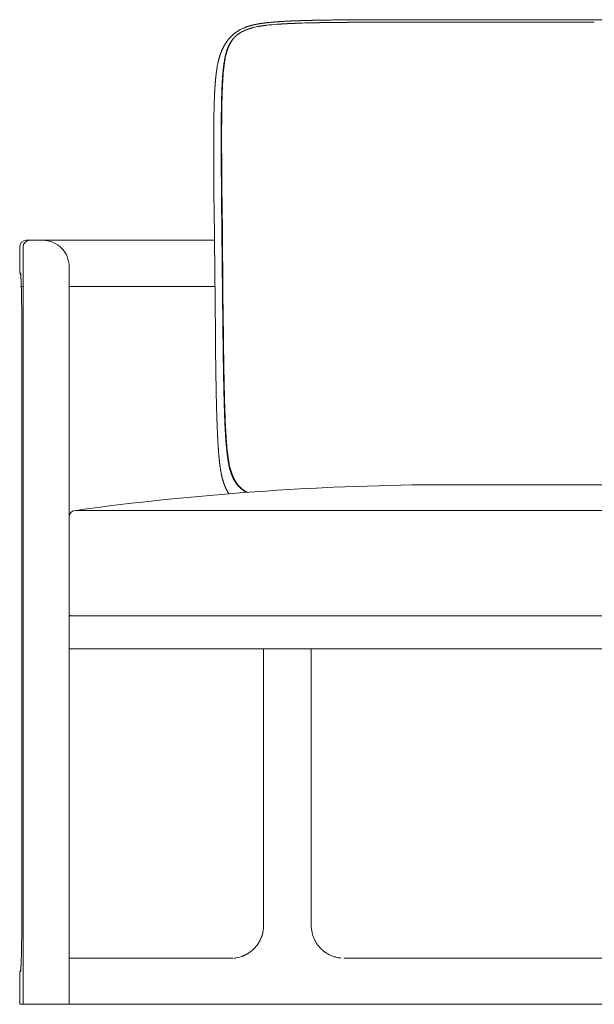
# Model space of a CAD drawing. Extents: x -24 to 2508, y 1582 to 3347.
# Drawn here: x -24 to 412, y 1582 to 2329 of the extents above; entities that cross this region are included whole.
import ezdxf

# ---------------------------------------------------------------- set-up
doc = ezdxf.new("R2010")
doc.units = 0
doc.layers.get('0').update_dxf_attribs({"lineweight": 13})

msp = doc.modelspace()

# ---------------------------------------------------------------- linework, layer by layer
for p, q in [((262.74, 2329.26), (412.32, 2329.26)), ((262.91, 2327.38), (412.49, 2327.38)), ((412.32, 2329.26), (561.91, 2329.26)), ((143.79, 2319.52), (143.8, 2319.53)), ((130.32, 2097.14), (129.32, 2193.41)), ((130.67, 2097.43), (129.67, 2193.7)), ((124.63, 2090.5), (123.63, 2186.76)), ((-16.42, 2161.77), (-19.02, 2161.77)), ((-16.42, 2161.77), (-6.43, 2161.77)), ((-6.43, 2161.77), (20.24, 2161.77)), ((20.24, 2161.77), (123.89, 2161.77)), ((-24.02, 2156.77), (-24.02, 2139.27)), ((-21.42, 2156.77), (-21.42, 2126.77)), ((13.54, 2141.77), (13.54, 2126.77)), ((-22.79, 2126.77), (-22.81, 2126.77)), ((-22.8, 2126.67), (-22.79, 2126.67)), ((-22.79, 2126.77), (-21.42, 2126.77)), ((-21.42, 2126.67), (-22.79, 2126.67)), ((-21.42, 2126.67), (-21.42, 1616.87)), ((27.64, 2126.77), (13.54, 2126.77)), ((13.54, 2126.77), (13.54, 1616.87)), ((124.25, 2126.77), (27.64, 2126.77)), ((-22.44, 2101.77), (-22.44, 1641.77)), ((291.25, 1976.22), (1162.32, 1976.22)), ((18.54, 1956.77), (143.32, 1956.77)), ((143.32, 1956.77), (1343.44, 1956.77)), ((18.18, 1876.77), (13.54, 1876.77)), ((15.98, 1876.77), (18.53, 1876.77)), ((18.53, 1876.77), (143.32, 1876.77)), ((143.32, 1876.77), (1344.78, 1876.77)), ((1405.72, 1851.67), (13.54, 1851.67)), ((161.29, 1851.67), (161.29, 1641.77)), ((197.49, 1851.67), (197.49, 1641.77)), ((-21.42, 1616.77), (-21.42, 1581.77)), ((13.54, 1616.77), (13.54, 1581.77)), ((13.54, 1616.77), (27.64, 1616.77)), ((27.64, 1616.77), (138.13, 1616.77)), ((138.99, 1616.87), (138.98, 1616.87)), ((138.99, 1616.87), (140.28, 1616.87)), ((222.23, 1616.77), (680.98, 1616.77)), ((-24.02, 1604.27), (-24.02, 1581.77)), ((-24.02, 1581.77), (-21.42, 1581.77)), ((13.54, 1581.77), (-21.42, 1581.77)), ((39.95, 1581.77), (13.54, 1581.77)), ((164.27, 1581.77), (39.95, 1581.77)), ((740.98, 1581.77), (164.27, 1581.77))]:
    msp.add_line(p, q)
for centre, radius, start, end in [((184.77, 2142.57), 183.68, 94.18973, 96.58454), ((218.45, 1428), 899.13, 91.04812, 92.01719), ((157.99, 2295.08), 30.27, 113.44462, 120.12536), ((160.12, 2291.49), 32.44, 116.94004, 120.21812), ((158.51, 2294.65), 28.89, 113.49568, 116.93478), ((166.43, 2271.04), 53.83, 101.5056, 103.78766), ((170.27, 2252.01), 73.25, 99.89329, 101.48492), ((183.92, 2290.08), 52.73, 166.58658, 168.89956), ((205.73, 2279.57), 80.93, 168.91986, 170.54425), ((188.09, 2282.99), 62.96, 166.5908, 168.89195), ((202.28, 2286.5), 71.44, 168.92079, 170.54374), ((309.85, 2273.17), 179.85, 173.91154, 176.34327), ((1009.85, 2247.01), 880.43, 178.54989, 179.53269), ((-19.02, 2156.77), 5, 90, 180), ((-11.52, 2139.27), 12.5, 180, 201.63813), ((1013.36, 2062.48), 882.02, 181.65877, 182.64033), ((313.62, 2021.77), 181.01, 184.8388, 187.25713), ((400.27, 2022.62), 274.05, 184.15693, 184.93477), ((163.52, 1996.38), 35.83, 185.28829, 189.00132), ((206.42, 2006.27), 72.66, 190.59024, 192.19043), ((187.72, 2002.25), 53.53, 192.21154, 194.50199), ((306.72, -162.72), 2139, 90.41451, 97.74291), ((18.54, 1951.77), 5, 90, 180), ((15.98, 1881.77), 5, 240.80265, 269.99995), ((-632.62, 1636.02), 610.12, 358.20194, 358.69751), ((136.34, 1641.59), 24.9, 312.05453, 324.1059), ((136.77, 1640.42), 23.65, 275.35671, 289.08399), ((-11.52, 1604.27), 12.5, 158.36187, 180)]:
    msp.add_arc(centre, radius, start, end)
for centre, major_axis, start_param, end_param in [((-16.42, 2156.77), (0, -5), 3.141593, 4.712389), ((-6.43, 2141.77), (0, -20), 1.570796, 3.141593)]:
    msp.add_ellipse(centre, major_axis=major_axis, ratio=0.99872, start_param=start_param, end_param=end_param)
for points, degree, knots in [([(145.95, 2322.85), (146.08, 2322.91), (146.34, 2323.02), (146.73, 2323.18), (147.12, 2323.34), (147.51, 2323.49), (147.9, 2323.63), (148.29, 2323.77), (148.68, 2323.91), (149.07, 2324.04), (149.46, 2324.17), (149.85, 2324.29), (150.24, 2324.41), (150.62, 2324.53), (151.01, 2324.64), (151.39, 2324.75), (151.77, 2324.85), (152.15, 2324.95), (152.53, 2325.05), (152.9, 2325.14), (153.28, 2325.23), (153.65, 2325.32), (154.01, 2325.4), (154.37, 2325.48), (154.73, 2325.56), (154.96, 2325.61), (155.08, 2325.63)], 3, [0, 0, 0, 0, 0.425217, 0.848629, 1.270194, 1.689887, 2.107652, 2.523451, 2.937215, 3.348895, 3.758399, 4.165679, 4.570645, 4.973227, 5.37333, 5.770882, 6.165803, 6.55801, 6.947409, 7.333926, 7.717369, 8.097132, 8.472493, 8.842748, 9.20718, 9.565072, 9.565072, 9.565072, 9.565072]), ([(155.08, 2325.63), (155.31, 2325.68), (155.77, 2325.77), (156.46, 2325.9), (157.14, 2326.02), (157.83, 2326.14), (158.51, 2326.25), (159.2, 2326.36), (159.89, 2326.46), (160.57, 2326.55), (161.25, 2326.65), (161.93, 2326.73), (162.61, 2326.82), (163.28, 2326.9), (163.95, 2326.98), (164.62, 2327.05), (165.28, 2327.12), (165.93, 2327.19), (166.59, 2327.25), (167.23, 2327.31), (167.88, 2327.37), (168.52, 2327.43), (169.15, 2327.48), (169.78, 2327.53), (170.4, 2327.58), (170.81, 2327.61), (171.02, 2327.63)], 3, [0, 0, 0, 0, 0.703307, 1.400413, 2.095587, 2.792124, 3.489334, 4.185553, 4.879338, 5.570254, 6.258092, 6.942659, 7.623746, 8.301138, 8.974615, 9.643994, 10.30909, 10.969713, 11.625668, 12.27677, 12.922824, 13.563637, 14.199007, 14.828743, 15.452649, 16.070524, 16.070524, 16.070524, 16.070524]), ([(157.69, 2324.17), (158.29, 2324.28), (158.9, 2324.38), (159.5, 2324.47), (160.71, 2324.65), (161.91, 2324.81), (162.51, 2324.89), (163.11, 2324.96), (163.71, 2325.03)], 5, [0, 0, 0, 0, 0, 0, 4.259722, 4.259722, 4.259722, 8.493633, 8.493633, 8.493633, 8.493633, 8.493633, 8.493633]), ([(171.02, 2327.63), (171.22, 2327.65), (171.63, 2327.68), (172.25, 2327.72), (172.88, 2327.76), (173.51, 2327.81), (174.14, 2327.85), (174.78, 2327.89), (175.42, 2327.93), (176.06, 2327.96), (176.7, 2328), (177.35, 2328.04), (178, 2328.07), (178.65, 2328.1), (179.31, 2328.14), (179.96, 2328.17), (180.62, 2328.2), (181.27, 2328.23), (181.93, 2328.26), (182.59, 2328.29), (183.25, 2328.32), (183.91, 2328.34), (184.57, 2328.37), (185.23, 2328.39), (185.89, 2328.42), (186.33, 2328.44), (186.55, 2328.44)], 3, [0, 0, 0, 0, 0.617701, 1.239773, 1.865983, 2.496093, 3.12987, 3.767076, 4.407477, 5.050834, 5.696908, 6.345465, 6.996268, 7.64908, 8.303664, 8.959781, 9.617194, 10.275664, 10.934951, 11.594818, 12.255028, 12.915342, 13.575521, 14.235326, 14.894518, 15.552858, 15.552858, 15.552858, 15.552858]), ([(186.55, 2328.44), (186.77, 2328.45), (187.2, 2328.47), (187.86, 2328.49), (188.51, 2328.51), (189.17, 2328.53), (189.82, 2328.55), (190.47, 2328.57), (191.12, 2328.59), (191.77, 2328.61), (192.41, 2328.63), (193.06, 2328.65), (193.7, 2328.67), (194.34, 2328.68), (194.97, 2328.7), (195.61, 2328.72), (196.24, 2328.73), (196.87, 2328.75), (197.49, 2328.76), (198.12, 2328.78), (198.74, 2328.79), (199.35, 2328.8), (199.97, 2328.82), (200.58, 2328.83), (201.18, 2328.84), (201.59, 2328.85), (201.79, 2328.85)], 3, [0, 0, 0, 0, 0.657348, 1.313645, 1.968772, 2.622611, 3.275042, 3.925945, 4.575202, 5.222693, 5.868298, 6.511898, 7.153374, 7.792606, 8.429476, 9.063863, 9.695648, 10.324712, 10.950933, 11.574193, 12.194373, 12.811353, 13.425013, 14.035233, 14.641894, 15.244876, 15.244876, 15.244876, 15.244876]), ([(201.79, 2328.85), (202.59, 2328.87), (204.21, 2328.9), (206.65, 2328.94), (209.1, 2328.97), (211.56, 2329.01), (214.03, 2329.04), (216.51, 2329.07), (218.98, 2329.09), (221.46, 2329.11), (223.94, 2329.13), (226.41, 2329.15), (228.89, 2329.17), (231.37, 2329.18), (233.85, 2329.2), (236.34, 2329.21), (238.85, 2329.22), (241.37, 2329.23), (243.91, 2329.24), (246.47, 2329.24), (249.07, 2329.25), (251.7, 2329.26), (254.38, 2329.26), (257.11, 2329.26), (259.9, 2329.26), (261.78, 2329.26), (262.74, 2329.26)], 3, [0, 0, 0, 0, 2.41652, 4.85407, 7.308143, 9.774232, 12.247823, 14.724409, 17.200352, 19.675506, 22.150599, 24.626358, 27.103512, 29.582788, 32.065533, 34.555582, 37.057389, 39.575409, 42.114096, 44.677906, 47.271819, 49.902912, 52.57879, 55.307057, 58.095314, 60.951168, 60.951168, 60.951168, 60.951168]), ([(202, 2326.97), (204.31, 2327.02), (206.65, 2327.06), (208.99, 2327.09), (212.54, 2327.14), (216.11, 2327.18), (217.21, 2327.19), (220.79, 2327.23), (224.37, 2327.26), (226.75, 2327.27), (231.51, 2327.3), (236.27, 2327.33), (238.66, 2327.34), (244.36, 2327.36), (250.14, 2327.37), (253.45, 2327.38), (257.38, 2327.38), (261.38, 2327.38), (261.89, 2327.38), (262.4, 2327.38), (262.91, 2327.38)], 5, [0, 0, 0, 0, 0, 0, 17.195057, 17.195057, 17.195057, 26.022678, 26.022678, 26.022678, 43.376992, 43.376992, 43.376992, 60.781423, 60.781423, 60.781423, 84.657305, 84.657305, 84.657305, 88.100163, 88.100163, 88.100163, 88.100163, 88.100163, 88.100163]), ([(136.54, 2316.49), (136.66, 2316.61), (136.9, 2316.85), (137.27, 2317.2), (137.64, 2317.54), (138.03, 2317.88), (138.42, 2318.21), (138.84, 2318.55), (139.26, 2318.89), (139.67, 2319.19), (140.05, 2319.47), (140.41, 2319.73), (140.78, 2319.99), (141.17, 2320.25), (141.56, 2320.5), (141.96, 2320.76), (142.37, 2321.01), (142.66, 2321.18), (142.8, 2321.26)], 3, [0, 0, 0, 0, 0.508657, 1.015267, 1.52003, 2.023145, 2.552732, 3.081016, 3.625957, 4.170065, 4.607179, 5.044092, 5.508289, 5.972656, 6.43732, 6.902338, 7.394703, 7.887636, 7.887636, 7.887636, 7.887636]), ([(139.29, 2316.12), (139.37, 2316.2), (139.54, 2316.37), (139.8, 2316.61), (140.06, 2316.85), (140.33, 2317.08), (140.6, 2317.32), (140.88, 2317.54), (141.16, 2317.77), (141.45, 2317.98), (141.73, 2318.19), (142.01, 2318.39), (142.3, 2318.59), (142.59, 2318.78), (142.88, 2318.97), (143.18, 2319.16), (143.48, 2319.34), (143.69, 2319.46), (143.79, 2319.52)], 3, [0, 0, 0, 0, 0.353629, 0.708219, 1.063949, 1.420939, 1.77936, 2.139317, 2.500963, 2.864393, 3.207645, 3.552664, 3.899561, 4.248394, 4.599263, 4.952157, 5.307071, 5.663995, 5.663995, 5.663995, 5.663995]), ([(139.59, 2316.29), (140.17, 2316.88), (140.8, 2317.43), (141.45, 2317.96), (142.61, 2318.79), (143.85, 2319.56), (144.36, 2319.85), (144.89, 2320.14), (145.42, 2320.41)], 5, [0, 0, 0, 0, 0, 0, 5.707775, 5.707775, 5.707775, 9.654062, 9.654062, 9.654062, 9.654062, 9.654062, 9.654062]), ([(146.99, 2321.15), (148.16, 2321.66), (149.35, 2322.11), (150.55, 2322.5), (151.89, 2322.89), (153.22, 2323.23), (153.34, 2323.26), (153.47, 2323.29), (153.6, 2323.32)], 5, [0, 0, 0, 0, 0, 0, 8.277596, 8.277596, 8.277596, 9.155969, 9.155969, 9.155969, 9.155969, 9.155969, 9.155969]), ([(129.53, 2305.85), (129.6, 2306.02), (129.75, 2306.35), (129.97, 2306.85), (130.21, 2307.34), (130.44, 2307.82), (130.68, 2308.3), (130.93, 2308.76), (131.18, 2309.22), (131.44, 2309.69), (131.71, 2310.16), (131.99, 2310.62), (132.27, 2311.09), (132.56, 2311.54), (132.85, 2311.98), (133.15, 2312.41), (133.44, 2312.82), (133.71, 2313.2), (133.96, 2313.53), (134.21, 2313.85), (134.47, 2314.18), (134.76, 2314.53), (135.05, 2314.88), (135.34, 2315.21), (135.64, 2315.54), (135.94, 2315.86), (136.24, 2316.18), (136.44, 2316.39), (136.54, 2316.49)], 3, [0, 0, 0, 0, 0.545654, 1.08958, 1.631769, 2.172215, 2.700785, 3.227684, 3.752902, 4.27643, 4.82393, 5.369564, 5.913316, 6.45517, 6.980197, 7.503557, 8.008639, 8.512371, 8.886783, 9.260539, 9.713941, 10.16649, 10.61825, 11.069284, 11.506531, 11.943179, 12.379272, 12.814856, 12.814856, 12.814856, 12.814856]), ([(134.42, 2308.67), (134.48, 2308.81), (134.61, 2309.09), (134.81, 2309.54), (135.04, 2310.01), (135.28, 2310.5), (135.54, 2310.98), (135.78, 2311.41), (135.99, 2311.78), (136.19, 2312.11), (136.38, 2312.43), (136.59, 2312.74), (136.79, 2313.05), (137, 2313.35), (137.21, 2313.65), (137.42, 2313.95), (137.64, 2314.24), (137.86, 2314.52), (138.09, 2314.8), (138.32, 2315.07), (138.56, 2315.34), (138.8, 2315.61), (139.04, 2315.86), (139.2, 2316.03), (139.29, 2316.12)], 3, [0, 0, 0, 0, 0.461597, 0.920338, 1.474808, 2.024995, 2.570871, 3.112415, 3.491789, 3.86899, 4.244012, 4.616852, 4.987494, 5.356035, 5.722535, 6.087119, 6.449898, 6.810972, 7.170427, 7.528412, 7.88503, 8.240438, 8.594749, 8.948136, 8.948136, 8.948136, 8.948136]), ([(134.76, 2308.89), (135.13, 2309.75), (135.53, 2310.59), (135.96, 2311.4), (136.87, 2312.95), (137.89, 2314.38), (138.42, 2315.05), (138.99, 2315.69), (139.59, 2316.29)], 5, [0, 0, 0, 0, 0, 0, 6.082858, 6.082858, 6.082858, 11.896869, 11.896869, 11.896869, 11.896869, 11.896869, 11.896869]), ([(126.85, 2297.59), (126.88, 2297.7), (126.93, 2297.92), (127.01, 2298.24), (127.09, 2298.57), (127.18, 2298.9), (127.26, 2299.22), (127.35, 2299.55), (127.44, 2299.88), (127.54, 2300.22), (127.64, 2300.56), (127.74, 2300.91), (127.85, 2301.26), (127.96, 2301.61), (128.07, 2301.95), (128.18, 2302.29), (128.29, 2302.63), (128.42, 2302.98), (128.54, 2303.34), (128.68, 2303.71), (128.81, 2304.08), (128.95, 2304.44), (129.09, 2304.8), (129.24, 2305.15), (129.38, 2305.5), (129.48, 2305.74), (129.53, 2305.85)], 3, [0, 0, 0, 0, 0.331802, 0.665786, 1.001858, 1.339922, 1.679885, 2.021654, 2.365136, 2.710238, 3.072703, 3.436784, 3.802468, 4.169743, 4.52514, 4.881964, 5.24021, 5.599874, 5.990935, 6.383611, 6.777906, 7.173823, 7.551566, 7.930751, 8.311385, 8.693475, 8.693475, 8.693475, 8.693475]), ([(131.84, 2299.98), (131.86, 2300.09), (131.9, 2300.31), (131.97, 2300.66), (132.05, 2301), (132.12, 2301.35), (132.21, 2301.71), (132.29, 2302.06), (132.38, 2302.42), (132.47, 2302.78), (132.56, 2303.15), (132.66, 2303.51), (132.76, 2303.88), (132.86, 2304.24), (132.97, 2304.61), (133.08, 2304.98), (133.2, 2305.35), (133.31, 2305.72), (133.44, 2306.09), (133.56, 2306.46), (133.7, 2306.83), (133.83, 2307.2), (133.97, 2307.57), (134.12, 2307.94), (134.27, 2308.3), (134.37, 2308.55), (134.42, 2308.67)], 3, [0, 0, 0, 0, 0.343338, 0.692472, 1.046811, 1.405768, 1.768732, 2.135139, 2.504476, 2.876525, 3.251129, 3.628157, 4.007466, 4.388917, 4.772347, 5.157643, 5.544644, 5.933244, 6.323318, 6.714745, 7.107381, 7.501143, 7.895899, 8.291577, 8.68805, 9.085266, 9.085266, 9.085266, 9.085266]), ([(132.63, 2302.31), (132.82, 2303.09), (133.02, 2303.88), (133.25, 2304.67), (133.65, 2306), (134.12, 2307.31), (134.32, 2307.84), (134.53, 2308.37), (134.76, 2308.89)], 5, [0, 0, 0, 0, 0, 0, 5.398373, 5.398373, 5.398373, 9.10278, 9.10278, 9.10278, 9.10278, 9.10278, 9.10278]), ([(130.01, 2284.36), (130.03, 2284.57), (130.05, 2284.97), (130.1, 2285.59), (130.14, 2286.21), (130.19, 2286.83), (130.24, 2287.46), (130.29, 2288.09), (130.35, 2288.73), (130.4, 2289.37), (130.46, 2290.02), (130.53, 2290.67), (130.59, 2291.32), (130.66, 2291.98), (130.74, 2292.64), (130.81, 2293.3), (130.89, 2293.97), (130.98, 2294.63), (131.07, 2295.3), (131.16, 2295.97), (131.26, 2296.64), (131.36, 2297.31), (131.47, 2297.98), (131.59, 2298.65), (131.71, 2299.31), (131.79, 2299.75), (131.84, 2299.98)], 3, [0, 0, 0, 0, 0.609101, 1.223923, 1.844254, 2.469888, 3.100599, 3.736197, 4.376478, 5.021238, 5.670261, 6.323359, 6.980334, 7.640987, 8.305081, 8.972322, 9.642357, 10.314882, 10.989562, 11.666092, 12.343956, 13.021975, 13.698744, 14.373625, 15.04874, 15.726995, 15.726995, 15.726995, 15.726995]), ([(131.01, 2292.25), (131.09, 2292.96), (131.17, 2293.68), (131.26, 2294.39), (131.41, 2295.59), (131.59, 2296.8), (131.66, 2297.28), (131.74, 2297.76), (131.82, 2298.24)], 5, [0, 0, 0, 0, 0, 0, 5.068287, 5.068287, 5.068287, 8.473002, 8.473002, 8.473002, 8.473002, 8.473002, 8.473002]), ([(125.02, 2286.34), (125.03, 2286.43), (125.05, 2286.6), (125.08, 2286.87), (125.11, 2287.13), (125.14, 2287.4), (125.17, 2287.67), (125.2, 2287.93), (125.24, 2288.2), (125.27, 2288.47), (125.3, 2288.74), (125.34, 2289.01), (125.37, 2289.28), (125.41, 2289.55), (125.45, 2289.83), (125.48, 2290.1), (125.52, 2290.37), (125.56, 2290.65), (125.6, 2290.92), (125.64, 2291.2), (125.68, 2291.48), (125.72, 2291.76), (125.77, 2292.03), (125.81, 2292.31), (125.86, 2292.59), (125.89, 2292.77), (125.9, 2292.87)], 3, [0, 0, 0, 0, 0.265233, 0.531159, 0.797752, 1.064988, 1.332841, 1.601285, 1.870294, 2.139845, 2.413107, 2.686865, 2.961095, 3.235772, 3.510872, 3.78637, 4.062242, 4.338465, 4.618461, 4.898767, 5.179359, 5.460214, 5.741308, 6.022619, 6.304124, 6.5858, 6.5858, 6.5858, 6.5858]), ([(124.34, 2278.36), (124.35, 2278.46), (124.36, 2278.67), (124.38, 2278.99), (124.4, 2279.31), (124.43, 2279.63), (124.45, 2279.95), (124.47, 2280.27), (124.5, 2280.59), (124.52, 2280.92), (124.55, 2281.25), (124.57, 2281.58), (124.6, 2281.91), (124.63, 2282.24), (124.66, 2282.58), (124.69, 2282.91), (124.72, 2283.25), (124.75, 2283.59), (124.78, 2283.93), (124.81, 2284.27), (124.84, 2284.61), (124.88, 2284.96), (124.91, 2285.3), (124.95, 2285.65), (124.98, 2285.99), (125.01, 2286.23), (125.02, 2286.34)], 3, [0, 0, 0, 0, 0.315748, 0.633083, 0.951978, 1.272403, 1.594331, 1.917731, 2.242577, 2.568839, 2.898786, 3.230097, 3.562743, 3.896695, 4.231928, 4.568411, 4.906118, 5.245022, 5.587431, 5.930986, 6.275658, 6.621421, 6.968247, 7.31611, 7.664982, 8.014838, 8.014838, 8.014838, 8.014838]), ([(129.36, 2269.01), (129.36, 2269.23), (129.38, 2269.66), (129.39, 2270.31), (129.41, 2270.97), (129.43, 2271.62), (129.45, 2272.27), (129.47, 2272.93), (129.5, 2273.58), (129.52, 2274.23), (129.54, 2274.88), (129.57, 2275.53), (129.59, 2276.18), (129.62, 2276.83), (129.64, 2277.47), (129.67, 2278.11), (129.7, 2278.75), (129.73, 2279.39), (129.76, 2280.02), (129.8, 2280.66), (129.83, 2281.28), (129.86, 2281.91), (129.9, 2282.53), (129.94, 2283.14), (129.97, 2283.76), (130, 2284.16), (130.01, 2284.36)], 3, [0, 0, 0, 0, 0.651849, 1.304484, 1.957662, 2.61114, 3.264674, 3.918022, 4.570942, 5.22319, 5.874515, 6.524684, 7.173454, 7.820584, 8.465833, 9.108957, 9.749716, 10.387869, 11.023167, 11.655376, 12.284256, 12.909568, 13.531061, 14.148506, 14.761663, 15.370293, 15.370293, 15.370293, 15.370293]), ([(123.67, 2262.66), (123.67, 2262.88), (123.69, 2263.33), (123.7, 2263.99), (123.72, 2264.65), (123.74, 2265.31), (123.76, 2265.97), (123.78, 2266.64), (123.81, 2267.3), (123.83, 2267.96), (123.85, 2268.63), (123.88, 2269.29), (123.9, 2269.95), (123.93, 2270.61), (123.96, 2271.27), (123.99, 2271.92), (124.02, 2272.58), (124.05, 2273.23), (124.08, 2273.88), (124.11, 2274.53), (124.15, 2275.18), (124.18, 2275.82), (124.22, 2276.46), (124.26, 2277.1), (124.3, 2277.73), (124.32, 2278.15), (124.34, 2278.36)], 3, [0, 0, 0, 0, 0.661038, 1.322971, 1.985561, 2.648569, 3.311755, 3.974883, 4.637712, 5.300006, 5.964338, 6.627663, 7.289742, 7.950339, 8.609217, 9.266138, 9.920866, 10.573165, 11.226618, 11.877176, 12.524606, 13.168671, 13.809138, 14.445773, 15.078341, 15.706609, 15.706609, 15.706609, 15.706609]), ([(129.1, 2253.91), (129.11, 2254.11), (129.11, 2254.51), (129.12, 2255.11), (129.12, 2255.71), (129.13, 2256.32), (129.14, 2256.93), (129.14, 2257.55), (129.15, 2258.16), (129.16, 2258.78), (129.17, 2259.41), (129.18, 2260.03), (129.19, 2260.66), (129.2, 2261.29), (129.21, 2261.93), (129.22, 2262.56), (129.23, 2263.2), (129.24, 2263.84), (129.25, 2264.48), (129.27, 2265.12), (129.28, 2265.77), (129.3, 2266.41), (129.31, 2267.06), (129.33, 2267.71), (129.34, 2268.36), (129.35, 2268.79), (129.36, 2269.01)], 3, [0, 0, 0, 0, 0.597874, 1.199354, 1.804321, 2.412658, 3.024246, 3.638967, 4.256703, 4.877335, 5.500742, 6.126809, 6.755418, 7.386451, 8.01979, 8.655316, 9.292912, 9.93246, 10.573838, 11.216932, 11.861624, 12.507796, 13.15533, 13.804109, 14.454015, 15.10493, 15.10493, 15.10493, 15.10493]), ([(123.41, 2247.42), (123.41, 2247.62), (123.42, 2248.02), (123.42, 2248.63), (123.43, 2249.24), (123.44, 2249.85), (123.44, 2250.47), (123.45, 2251.09), (123.46, 2251.71), (123.47, 2252.34), (123.47, 2252.96), (123.48, 2253.6), (123.49, 2254.23), (123.5, 2254.87), (123.51, 2255.51), (123.53, 2256.15), (123.54, 2256.79), (123.55, 2257.44), (123.56, 2258.08), (123.58, 2258.73), (123.59, 2259.39), (123.6, 2260.04), (123.62, 2260.69), (123.63, 2261.35), (123.65, 2262.01), (123.66, 2262.45), (123.67, 2262.66)], 3, [0, 0, 0, 0, 0.602261, 1.208169, 1.817604, 2.430451, 3.04659, 3.665904, 4.288276, 4.913588, 5.542682, 6.174482, 6.808869, 7.445726, 8.084936, 8.726382, 9.369946, 10.01551, 10.663995, 11.314246, 11.966147, 12.619581, 13.27443, 13.930578, 14.587906, 15.246299, 15.246299, 15.246299, 15.246299]), ([(129.32, 2193.41), (129.31, 2194.35), (129.29, 2196.22), (129.26, 2198.99), (129.24, 2201.7), (129.21, 2204.36), (129.19, 2206.98), (129.17, 2209.55), (129.15, 2212.1), (129.13, 2214.62), (129.12, 2217.12), (129.1, 2219.61), (129.09, 2222.08), (129.08, 2224.55), (129.07, 2227.01), (129.06, 2229.47), (129.05, 2231.93), (129.05, 2234.38), (129.04, 2236.84), (129.04, 2239.3), (129.04, 2241.76), (129.05, 2244.21), (129.06, 2246.65), (129.07, 2249.09), (129.08, 2251.5), (129.1, 2253.11), (129.1, 2253.91)], 3, [0, 0, 0, 0, 2.83604, 5.604803, 8.313858, 10.970772, 13.583112, 16.158445, 18.703817, 21.22418, 23.723958, 26.207586, 28.679493, 31.14411, 33.605244, 36.064219, 38.521738, 40.978502, 43.435208, 45.892566, 48.350406, 50.80507, 53.252015, 55.686721, 58.104662, 60.501311, 60.501311, 60.501311, 60.501311]), ([(129.67, 2193.7), (129.64, 2196.25), (129.62, 2198.76), (129.59, 2201.25), (129.55, 2206.21), (129.51, 2211.09), (129.49, 2213.54), (129.47, 2217.17), (129.44, 2220.78), (129.44, 2221.97), (129.43, 2224.37), (129.42, 2226.76), (129.41, 2227.84), (129.4, 2230.23), (129.4, 2232.61), (129.39, 2233.79), (129.39, 2236.17), (129.39, 2238.56), (129.39, 2239.64), (129.39, 2243.29), (129.4, 2246.93), (129.41, 2249.37), (129.43, 2251.79), (129.45, 2254.19)], 5, [0, 0, 0, 0, 0, 0, 17.309877, 17.309877, 17.309877, 34.97443, 34.97443, 34.97443, 43.671108, 43.671108, 43.671108, 52.526309, 52.526309, 52.526309, 61.178234, 61.178234, 61.178234, 70.000801, 70.000801, 70.000801, 87.926288, 87.926288, 87.926288, 87.926288, 87.926288, 87.926288]), ([(123.63, 2186.76), (123.62, 2187.71), (123.6, 2189.58), (123.57, 2192.35), (123.55, 2195.07), (123.52, 2197.73), (123.5, 2200.35), (123.48, 2202.93), (123.46, 2205.48), (123.44, 2208.01), (123.42, 2210.51), (123.41, 2213), (123.39, 2215.48), (123.38, 2217.95), (123.37, 2220.42), (123.36, 2222.89), (123.36, 2225.35), (123.35, 2227.81), (123.35, 2230.28), (123.35, 2232.74), (123.35, 2235.21), (123.36, 2237.67), (123.36, 2240.13), (123.38, 2242.57), (123.39, 2245), (123.4, 2246.62), (123.41, 2247.42)], 3, [0, 0, 0, 0, 2.839434, 5.611616, 8.324119, 10.984514, 13.600373, 16.179268, 18.728248, 21.252271, 23.757135, 26.245914, 28.723045, 31.192963, 33.659486, 36.123958, 38.587104, 41.049651, 43.514852, 45.980909, 48.447679, 50.911536, 53.370806, 55.818181, 58.24917, 60.659286, 60.659286, 60.659286, 60.659286]), ([(-22.81, 2126.77), (-22.81, 2126.92), (-22.82, 2127.22), (-22.83, 2127.66), (-22.85, 2128.09), (-22.86, 2128.52), (-22.88, 2128.94), (-22.89, 2129.35), (-22.91, 2129.75), (-22.92, 2130.14), (-22.94, 2130.52), (-22.96, 2130.9), (-22.97, 2131.27), (-22.99, 2131.62), (-23, 2131.97), (-23.02, 2132.32), (-23.03, 2132.65), (-23.05, 2132.98), (-23.07, 2133.31), (-23.08, 2133.63), (-23.1, 2133.93), (-23.12, 2134.23), (-23.13, 2134.51), (-23.15, 2134.78), (-23.16, 2135.04), (-23.18, 2135.28), (-23.19, 2135.51), (-23.21, 2135.73), (-23.22, 2135.93), (-23.24, 2136.12), (-23.25, 2136.29), (-23.26, 2136.45), (-23.28, 2136.6), (-23.29, 2136.74), (-23.3, 2136.86), (-23.31, 2136.96), (-23.32, 2137.01), (-23.32, 2137.02)], 3, [0, 0, 0, 0, 0.449899, 0.891854, 1.325872, 1.751953, 2.168876, 2.577906, 2.978989, 3.372103, 3.755847, 4.131755, 4.49972, 4.859643, 5.209347, 5.551188, 5.884836, 6.211313, 6.543576, 6.862869, 7.170863, 7.467112, 7.748647, 8.019068, 8.275492, 8.520653, 8.751091, 8.969994, 9.173114, 9.364058, 9.537294, 9.697612, 9.838171, 9.979042, 10.122155, 10.216597, 10.265906, 10.265906, 10.265906, 10.265906]), ([(-22.44, 2101.77), (-22.44, 2102.1), (-22.45, 2102.76), (-22.45, 2103.74), (-22.45, 2104.71), (-22.45, 2105.69), (-22.46, 2106.65), (-22.46, 2107.62), (-22.47, 2108.58), (-22.48, 2109.53), (-22.49, 2110.48), (-22.49, 2111.43), (-22.51, 2112.37), (-22.52, 2113.31), (-22.53, 2114.24), (-22.54, 2115.16), (-22.56, 2116.07), (-22.57, 2116.96), (-22.59, 2117.84), (-22.6, 2118.71), (-22.62, 2119.57), (-22.64, 2120.41), (-22.66, 2121.25), (-22.67, 2122.06), (-22.69, 2122.87), (-22.71, 2123.66), (-22.74, 2124.44), (-22.76, 2125.2), (-22.78, 2125.94), (-22.79, 2126.43), (-22.8, 2126.67)], 3, [0, 0, 0, 0, 0.985634, 1.966908, 2.943816, 3.916354, 4.884421, 5.848072, 6.807301, 7.762122, 8.712418, 9.658462, 10.600344, 11.537498, 12.468156, 13.389692, 14.298859, 15.194952, 16.077583, 16.947324, 17.804297, 18.648621, 19.479698, 20.298282, 21.104298, 21.89761, 22.674254, 23.436302, 24.179898, 24.903544, 24.903544, 24.903544, 24.903544]), ([(131.37, 2036.65), (131.34, 2037.45), (131.29, 2039.05), (131.23, 2041.47), (131.17, 2043.9), (131.11, 2046.35), (131.05, 2048.8), (131, 2051.26), (130.95, 2053.71), (130.9, 2056.17), (130.85, 2058.63), (130.81, 2061.08), (130.77, 2063.54), (130.73, 2066), (130.69, 2068.47), (130.65, 2070.94), (130.61, 2073.43), (130.58, 2075.93), (130.54, 2078.45), (130.51, 2080.99), (130.48, 2083.57), (130.44, 2086.19), (130.41, 2088.85), (130.38, 2091.56), (130.35, 2094.33), (130.33, 2096.19), (130.32, 2097.14)], 3, [0, 0, 0, 0, 2.396977, 4.815111, 7.249902, 9.696846, 12.151449, 14.609196, 17.066448, 19.523042, 21.979693, 24.437099, 26.895966, 29.356998, 31.82152, 34.293332, 36.776854, 39.276507, 41.796715, 44.341893, 46.916981, 49.529007, 52.185516, 54.894055, 57.662173, 60.497416, 60.497416, 60.497416, 60.497416]), ([(131.71, 2036.95), (131.64, 2039.24), (131.58, 2041.56), (131.52, 2043.89), (131.44, 2047.42), (131.36, 2050.96), (131.34, 2052.05), (131.26, 2055.61), (131.2, 2059.17), (131.15, 2061.52), (131.07, 2066.25), (131, 2070.98), (130.96, 2073.36), (130.88, 2079.02), (130.81, 2084.75), (130.77, 2088.04), (130.73, 2091.94), (130.69, 2095.92), (130.68, 2096.42), (130.67, 2096.92), (130.67, 2097.43)], 5, [0, 0, 0, 0, 0, 0, 17.143223, 17.143223, 17.143223, 25.948675, 25.948675, 25.948675, 43.248046, 43.248046, 43.248046, 60.596438, 60.596438, 60.596438, 84.390612, 84.390612, 84.390612, 87.817407, 87.817407, 87.817407, 87.817407, 87.817407, 87.817407]), ([(125.67, 2029.85), (125.65, 2030.66), (125.6, 2032.27), (125.54, 2034.7), (125.48, 2037.14), (125.42, 2039.6), (125.36, 2042.06), (125.31, 2044.52), (125.26, 2046.99), (125.21, 2049.45), (125.16, 2051.92), (125.12, 2054.38), (125.07, 2056.84), (125.03, 2059.31), (124.99, 2061.78), (124.96, 2064.26), (124.92, 2066.75), (124.88, 2069.25), (124.85, 2071.78), (124.82, 2074.33), (124.78, 2076.91), (124.75, 2079.53), (124.72, 2082.19), (124.69, 2084.91), (124.66, 2087.68), (124.64, 2089.55), (124.63, 2090.5)], 3, [0, 0, 0, 0, 2.409933, 4.84066, 7.28771, 9.746614, 12.210073, 14.676436, 17.142097, 19.606915, 22.069241, 24.532177, 26.996452, 29.462792, 31.932542, 34.40951, 36.898122, 39.402804, 41.926649, 44.475414, 47.054047, 49.669576, 52.329555, 55.041533, 57.813062, 60.651693, 60.651693, 60.651693, 60.651693]), ([(131.93, 2021.55), (131.92, 2021.77), (131.9, 2022.2), (131.87, 2022.85), (131.84, 2023.5), (131.82, 2024.14), (131.79, 2024.79), (131.76, 2025.44), (131.73, 2026.08), (131.71, 2026.72), (131.68, 2027.36), (131.66, 2028), (131.63, 2028.63), (131.61, 2029.27), (131.59, 2029.9), (131.57, 2030.52), (131.54, 2031.15), (131.52, 2031.77), (131.5, 2032.39), (131.48, 2033.01), (131.46, 2033.63), (131.44, 2034.24), (131.42, 2034.85), (131.4, 2035.45), (131.38, 2036.05), (131.37, 2036.45), (131.37, 2036.65)], 3, [0, 0, 0, 0, 0.65138, 1.30175, 1.950989, 2.598981, 3.245605, 3.890743, 4.534277, 5.176087, 5.816058, 6.454068, 7.089998, 7.723728, 8.35514, 8.984115, 9.610534, 10.234277, 10.855228, 11.473266, 12.088271, 12.700124, 13.308706, 13.913897, 14.515578, 15.11363, 15.11363, 15.11363, 15.11363]), ([(126.25, 2014.62), (126.24, 2014.84), (126.22, 2015.28), (126.19, 2015.93), (126.16, 2016.59), (126.13, 2017.24), (126.1, 2017.89), (126.07, 2018.55), (126.05, 2019.19), (126.02, 2019.84), (126, 2020.49), (125.97, 2021.13), (125.95, 2021.77), (125.92, 2022.41), (125.9, 2023.05), (125.88, 2023.68), (125.85, 2024.31), (125.83, 2024.94), (125.81, 2025.57), (125.79, 2026.19), (125.77, 2026.81), (125.75, 2027.42), (125.73, 2028.04), (125.71, 2028.64), (125.69, 2029.25), (125.68, 2029.65), (125.67, 2029.85)], 3, [0, 0, 0, 0, 0.65826, 1.315468, 1.971508, 2.62626, 3.279606, 3.931428, 4.581607, 5.230023, 5.87562, 6.519217, 7.160696, 7.799937, 8.436823, 9.071234, 9.703052, 10.332157, 10.957543, 11.579978, 12.199344, 12.815522, 13.428393, 14.037838, 14.643738, 15.245975, 15.245975, 15.245975, 15.245975]), ([(132.91, 2006.2), (132.89, 2006.4), (132.86, 2006.81), (132.8, 2007.42), (132.76, 2008.03), (132.71, 2008.65), (132.66, 2009.28), (132.61, 2009.91), (132.57, 2010.54), (132.52, 2011.17), (132.48, 2011.81), (132.44, 2012.45), (132.4, 2013.09), (132.36, 2013.73), (132.32, 2014.38), (132.28, 2015.03), (132.24, 2015.68), (132.2, 2016.33), (132.17, 2016.98), (132.13, 2017.63), (132.1, 2018.29), (132.06, 2018.94), (132.03, 2019.59), (132, 2020.24), (131.96, 2020.9), (131.94, 2021.33), (131.93, 2021.55)], 3, [0, 0, 0, 0, 0.609441, 1.223376, 1.84157, 2.463783, 3.089778, 3.719316, 4.35216, 4.988068, 5.626814, 6.268146, 6.911826, 7.557614, 8.205268, 8.85455, 9.505219, 10.157033, 10.809761, 11.463153, 12.116969, 12.770967, 13.424906, 14.078545, 14.731641, 15.383955, 15.383955, 15.383955, 15.383955]), ([(126.94, 2002.75), (126.93, 2002.97), (126.89, 2003.41), (126.85, 2004.07), (126.8, 2004.72), (126.76, 2005.38), (126.72, 2006.03), (126.68, 2006.69), (126.64, 2007.35), (126.6, 2008.01), (126.56, 2008.67), (126.52, 2009.33), (126.48, 2009.99), (126.45, 2010.65), (126.41, 2011.31), (126.38, 2011.97), (126.34, 2012.64), (126.31, 2013.3), (126.28, 2013.96), (126.26, 2014.4), (126.25, 2014.62)], 3, [0, 0, 0, 0, 0.661529, 1.326135, 1.977245, 2.630825, 3.286637, 3.944445, 4.604009, 5.265093, 5.927458, 6.590866, 7.252629, 7.914955, 8.577605, 9.240341, 9.902925, 10.565119, 11.226683, 11.88738, 11.88738, 11.88738, 11.88738]), ([(135.05, 1990.6), (135, 1990.82), (134.91, 1991.27), (134.77, 1991.93), (134.65, 1992.6), (134.52, 1993.26), (134.41, 1993.93), (134.29, 1994.6), (134.19, 1995.27), (134.08, 1995.94), (133.99, 1996.61), (133.89, 1997.27), (133.8, 1997.93), (133.71, 1998.59), (133.63, 1999.25), (133.55, 1999.9), (133.47, 2000.55), (133.4, 2001.19), (133.33, 2001.84), (133.26, 2002.47), (133.2, 2003.11), (133.13, 2003.73), (133.07, 2004.36), (133.02, 2004.98), (132.96, 2005.59), (132.93, 2005.99), (132.91, 2006.2)], 3, [0, 0, 0, 0, 0.680579, 1.357765, 2.034519, 2.713038, 3.392689, 4.07207, 4.749975, 5.425921, 6.099624, 6.770748, 7.438977, 8.10399, 8.765502, 9.423278, 10.077122, 10.726836, 11.372232, 12.013099, 12.649234, 13.280434, 13.906506, 14.527233, 15.142407, 15.751821, 15.751821, 15.751821, 15.751821]), ([(129.42, 1983.2), (129.37, 1983.42), (129.27, 1983.88), (129.13, 1984.56), (129, 1985.25), (128.88, 1985.93), (128.76, 1986.61), (128.64, 1987.3), (128.53, 1987.98), (128.43, 1988.66), (128.33, 1989.34), (128.23, 1990.01), (128.14, 1990.68), (128.05, 1991.35), (127.97, 1992.02), (127.89, 1992.68), (127.81, 1993.34), (127.73, 1993.99), (127.66, 1994.64), (127.59, 1995.28), (127.53, 1995.92), (127.47, 1996.56), (127.4, 1997.19), (127.35, 1997.81), (127.29, 1998.43), (127.25, 1998.84), (127.24, 1999.04)], 3, [0, 0, 0, 0, 0.701658, 1.396967, 2.090197, 2.784648, 3.479633, 4.173508, 4.864854, 5.553236, 6.238438, 6.920289, 7.598589, 8.273132, 8.9437, 9.610121, 10.272213, 10.929792, 11.58266, 12.230643, 12.873551, 13.511195, 14.143373, 14.769903, 15.390593, 16.005246, 16.005246, 16.005246, 16.005246]), ([(134.99, 1992.92), (134.88, 1993.52), (134.77, 1994.12), (134.67, 1994.72), (134.48, 1995.92), (134.3, 1997.12), (134.22, 1997.71), (134.14, 1998.31), (134.06, 1998.9)], 5, [0, 0, 0, 0, 0, 0, 4.252754, 4.252754, 4.252754, 8.477681, 8.477681, 8.477681, 8.477681, 8.477681, 8.477681]), ([(137.81, 1981.9), (137.76, 1982.02), (137.65, 1982.27), (137.49, 1982.63), (137.34, 1983), (137.19, 1983.37), (137.05, 1983.74), (136.91, 1984.11), (136.78, 1984.48), (136.65, 1984.85), (136.52, 1985.22), (136.4, 1985.59), (136.28, 1985.96), (136.16, 1986.33), (136.05, 1986.7), (135.94, 1987.06), (135.84, 1987.43), (135.74, 1987.77), (135.66, 1988.08), (135.58, 1988.36), (135.51, 1988.65), (135.44, 1988.94), (135.37, 1989.22), (135.3, 1989.5), (135.23, 1989.78), (135.17, 1990.06), (135.11, 1990.33), (135.07, 1990.51), (135.05, 1990.6)], 3, [0, 0, 0, 0, 0.40054, 0.800272, 1.199109, 1.596957, 1.993731, 2.389313, 2.783593, 3.176455, 3.56779, 3.957462, 4.345341, 4.731294, 5.115193, 5.496893, 5.87626, 6.253154, 6.549939, 6.845013, 7.141842, 7.436655, 7.729154, 8.019031, 8.305978, 8.589689, 8.869855, 9.146166, 9.146166, 9.146166, 9.146166]), ([(149.01, 1970.45), (143.55, 1973.07), (142.48, 1975.48), (140.31, 1977.45), (139.23, 1979.85), (138.15, 1982.25), (138.15, 1982.25), (138.15, 1982.25), (138.15, 1982.26), (138.14, 1982.26), (138.14, 1982.26), (137.62, 1983.43), (137.16, 1984.61), (136.75, 1985.81), (136.34, 1987.14), (135.99, 1988.46), (135.95, 1988.59), (135.92, 1988.72), (135.89, 1988.84)], 5, [-17.094873, -17.094873, -17.094873, -17.094873, -17.094873, -17.094873, -0.019009, -0.019009, -0.019009, -0.019009, -0.019009, 0, 0, 0, 0, 0, 8.282447, 8.282447, 8.282447, 9.1592, 9.1592, 9.1592, 9.1592, 9.1592, 9.1592]), ([(132.31, 1974.1), (132.25, 1974.23), (132.14, 1974.49), (131.97, 1974.88), (131.81, 1975.27), (131.65, 1975.66), (131.5, 1976.05), (131.36, 1976.44), (131.21, 1976.83), (131.08, 1977.21), (130.94, 1977.6), (130.82, 1977.99), (130.69, 1978.37), (130.57, 1978.76), (130.46, 1979.14), (130.34, 1979.52), (130.24, 1979.9), (130.13, 1980.28), (130.03, 1980.65), (129.93, 1981.03), (129.84, 1981.4), (129.74, 1981.77), (129.66, 1982.13), (129.57, 1982.49), (129.49, 1982.85), (129.44, 1983.08), (129.42, 1983.2)], 3, [0, 0, 0, 0, 0.426282, 0.850634, 1.273029, 1.693435, 2.111805, 2.528099, 2.942265, 3.354247, 3.763963, 4.171364, 4.576375, 4.97892, 5.378911, 5.776278, 6.170942, 6.562823, 6.95183, 7.33789, 7.720814, 8.1, 8.474739, 8.844322, 9.208035, 9.565166, 9.565166, 9.565166, 9.565166]), ([(142.83, 1974.44), (142.74, 1974.52), (142.58, 1974.69), (142.33, 1974.95), (142.08, 1975.21), (141.84, 1975.48), (141.61, 1975.76), (141.37, 1976.04), (141.15, 1976.32), (140.92, 1976.61), (140.7, 1976.91), (140.48, 1977.21), (140.27, 1977.51), (140.06, 1977.82), (139.85, 1978.14), (139.65, 1978.46), (139.45, 1978.78), (139.25, 1979.11), (139.06, 1979.44), (138.87, 1979.78), (138.68, 1980.12), (138.5, 1980.47), (138.32, 1980.82), (138.15, 1981.18), (137.98, 1981.54), (137.87, 1981.78), (137.81, 1981.9)], 3, [0, 0, 0, 0, 0.35788, 0.716612, 1.076347, 1.437231, 1.799393, 2.162976, 2.528107, 2.894906, 3.26349, 3.633967, 4.006443, 4.381014, 4.757751, 5.136666, 5.517746, 5.900979, 6.286348, 6.673841, 7.063444, 7.455141, 7.848908, 8.244737, 8.64261, 9.042512, 9.042512, 9.042512, 9.042512]), ([(134.96, 1969.37), (134.96, 1969.38), (134.88, 1969.49), (134.72, 1969.73), (134.49, 1970.07), (134.27, 1970.41), (134.06, 1970.76), (133.85, 1971.11), (133.64, 1971.47), (133.44, 1971.83), (133.24, 1972.2), (133.04, 1972.57), (132.85, 1972.95), (132.67, 1973.33), (132.49, 1973.71), (132.37, 1973.97), (132.31, 1974.1)], 3, [4.351952, 4.351952, 4.351952, 4.351952, 4.383644, 4.788252, 5.194601, 5.602723, 6.012631, 6.424333, 6.837846, 7.253171, 7.670313, 8.089281, 8.510084, 8.932722, 9.357201, 9.783525, 9.783525, 9.783525, 9.783525]), ([(148.51, 1970.41), (148.42, 1970.46), (148.22, 1970.57), (147.91, 1970.74), (147.57, 1970.92), (147.23, 1971.12), (146.91, 1971.31), (146.58, 1971.51), (146.26, 1971.71), (145.95, 1971.92), (145.64, 1972.13), (145.34, 1972.34), (145.04, 1972.56), (144.74, 1972.78), (144.45, 1973.01), (144.17, 1973.23), (143.89, 1973.47), (143.62, 1973.7), (143.35, 1973.94), (143.09, 1974.19), (142.91, 1974.35), (142.83, 1974.44)], 3, [2.0848, 2.0848, 2.0848, 2.0848, 2.37973, 2.768803, 3.155686, 3.540367, 3.922835, 4.303082, 4.681098, 5.056888, 5.43052, 5.80208, 6.171662, 6.539364, 6.905289, 7.269542, 7.632243, 7.993509, 8.353471, 8.712256, 9.070012, 9.070012, 9.070012, 9.070012]), ([(-22.66, 1622.15), (-22.65, 1622.39), (-22.64, 1622.89), (-22.63, 1623.63), (-22.61, 1624.39), (-22.6, 1625.15), (-22.58, 1625.92), (-22.57, 1626.7), (-22.56, 1627.48), (-22.54, 1628.27), (-22.53, 1629.07), (-22.52, 1629.88), (-22.51, 1630.7), (-22.5, 1631.52), (-22.49, 1632.35), (-22.48, 1633.19), (-22.48, 1634.04), (-22.47, 1634.89), (-22.46, 1635.74), (-22.46, 1636.6), (-22.45, 1637.45), (-22.45, 1638.31), (-22.45, 1639.17), (-22.45, 1640.04), (-22.45, 1640.9), (-22.44, 1641.48), (-22.44, 1641.77)], 3, [0, 0, 0, 0, 0.737836, 1.483711, 2.237557, 2.999304, 3.76927, 4.546964, 5.332315, 6.125254, 6.92614, 7.734623, 8.550833, 9.374901, 10.206843, 11.046231, 11.892203, 12.742609, 13.595609, 14.450591, 15.307632, 16.166811, 17.028207, 17.891897, 18.75796, 19.626474, 19.626474, 19.626474, 19.626474]), ([(161.29, 1641.77), (161.29, 1641.55), (161.28, 1641.11), (161.26, 1640.45), (161.21, 1639.79), (161.15, 1639.13), (161.07, 1638.48), (160.98, 1637.83), (160.87, 1637.18), (160.74, 1636.54), (160.6, 1635.9), (160.44, 1635.26), (160.26, 1634.62), (160.06, 1633.99), (159.85, 1633.36), (159.62, 1632.74), (159.38, 1632.13), (159.12, 1631.52), (158.85, 1630.93), (158.56, 1630.34), (158.25, 1629.76), (157.93, 1629.19), (157.6, 1628.63), (157.25, 1628.07), (156.89, 1627.53), (156.64, 1627.17), (156.51, 1626.99)], 3, [0, 0, 0, 0, 0.664545, 1.326603, 1.986593, 2.64499, 3.302191, 3.958686, 4.614843, 5.271161, 5.92813, 6.58615, 7.245574, 7.907011, 8.570249, 9.233084, 9.893091, 10.550674, 11.206741, 11.86166, 12.515642, 13.169299, 13.822844, 14.476898, 15.131659, 15.787765, 15.787765, 15.787765, 15.787765]), ([(197.49, 1641.77), (197.49, 1641.33), (197.51, 1640.44), (197.62, 1639.12), (197.79, 1637.8), (198.03, 1636.51), (198.34, 1635.22), (198.72, 1633.94), (199.17, 1632.69), (199.68, 1631.47), (200.25, 1630.28), (200.88, 1629.12), (201.57, 1628), (202.32, 1626.91), (203.13, 1625.86), (203.99, 1624.86), (204.9, 1623.91), (205.85, 1623.02), (206.85, 1622.17), (207.89, 1621.38), (208.98, 1620.64), (210.11, 1619.96), (211.26, 1619.35), (212.45, 1618.79), (213.65, 1618.31), (214.89, 1617.88), (216.14, 1617.53), (217.42, 1617.24), (218.71, 1617.01), (219.58, 1616.91), (220.01, 1616.87)], 3, [0, 0, 0, 0, 1.33422, 2.660203, 3.981425, 5.301303, 6.623946, 7.952892, 9.285765, 10.611169, 11.929449, 13.244117, 14.559203, 15.878489, 17.205162, 18.526395, 19.838947, 21.146639, 22.453824, 23.7632, 25.07985, 26.396155, 27.704658, 29.007379, 30.307183, 31.609261, 32.916011, 34.228462, 35.538231, 36.845171, 36.845171, 36.845171, 36.845171]), ([(144.5, 1618.07), (144.63, 1618.11), (144.89, 1618.2), (145.28, 1618.35), (145.66, 1618.5), (146.04, 1618.65), (146.42, 1618.82), (146.79, 1618.99), (147.16, 1619.16), (147.53, 1619.34), (147.9, 1619.53), (148.26, 1619.73), (148.62, 1619.93), (148.98, 1620.13), (149.33, 1620.35), (149.68, 1620.57), (150.03, 1620.79), (150.38, 1621.02), (150.72, 1621.26), (151.06, 1621.51), (151.4, 1621.76), (151.73, 1622.02), (152.06, 1622.28), (152.38, 1622.55), (152.7, 1622.82), (152.91, 1623.01), (153.02, 1623.1)], 3, [0, 0, 0, 0, 0.411429, 0.822463, 1.233205, 1.643757, 2.05444, 2.465128, 2.875923, 3.286926, 3.698356, 4.110181, 4.5225, 4.935409, 5.349304, 5.763969, 6.179497, 6.595972, 7.013481, 7.43209, 7.851883, 8.272873, 8.694811, 9.116669, 9.53769, 9.957113, 9.957113, 9.957113, 9.957113]), ([(-22.81, 1616.77), (-22.81, 1616.62), (-22.82, 1616.33), (-22.83, 1615.9), (-22.85, 1615.47), (-22.86, 1615.04), (-22.88, 1614.63), (-22.89, 1614.22), (-22.91, 1613.82), (-22.92, 1613.43), (-22.94, 1613.05), (-22.95, 1612.67), (-22.97, 1612.31), (-22.99, 1611.95), (-23, 1611.6), (-23.02, 1611.26), (-23.03, 1610.93), (-23.05, 1610.61), (-23.06, 1610.29), (-23.08, 1609.98), (-23.1, 1609.67), (-23.11, 1609.38), (-23.13, 1609.1), (-23.14, 1608.83), (-23.16, 1608.58), (-23.17, 1608.33), (-23.19, 1608.1), (-23.2, 1607.88), (-23.22, 1607.67), (-23.23, 1607.48), (-23.25, 1607.3), (-23.26, 1607.14), (-23.27, 1606.99), (-23.28, 1606.85), (-23.3, 1606.72), (-23.31, 1606.61), (-23.31, 1606.55), (-23.32, 1606.53), (-23.32, 1606.52)], 3, [0, 0, 0, 0, 0.442946, 0.878953, 1.308063, 1.730312, 2.144552, 2.551954, 2.952308, 3.34532, 3.729265, 4.105144, 4.472474, 4.830797, 5.17788, 5.515731, 5.84435, 6.163789, 6.488486, 6.802593, 7.106472, 7.400155, 7.680222, 7.950213, 8.207074, 8.453901, 8.686244, 8.908479, 9.1142, 9.309567, 9.486837, 9.652896, 9.796607, 9.929173, 10.080151, 10.184843, 10.245754, 10.26297, 10.26297, 10.26297, 10.26297])]:
    msp.add_open_spline(points, degree=degree, knots=knots)
for points in [[(171.35, 2325.76), (174.35, 2325.98), (177.43, 2326.17), (180.54, 2326.32), (183.68, 2326.45), (186.8, 2326.56)], [(129.71, 2269.29), (129.79, 2272.39), (129.89, 2275.51), (130.01, 2278.6), (130.16, 2281.66), (130.36, 2284.64)], [(133.25, 2006.5), (133, 2009.48), (132.78, 2012.54), (132.59, 2015.63), (132.43, 2018.75), (132.28, 2021.85)]]:
    msp.add_open_spline(points, degree=5)

doc.saveas('drawing.dxf')
